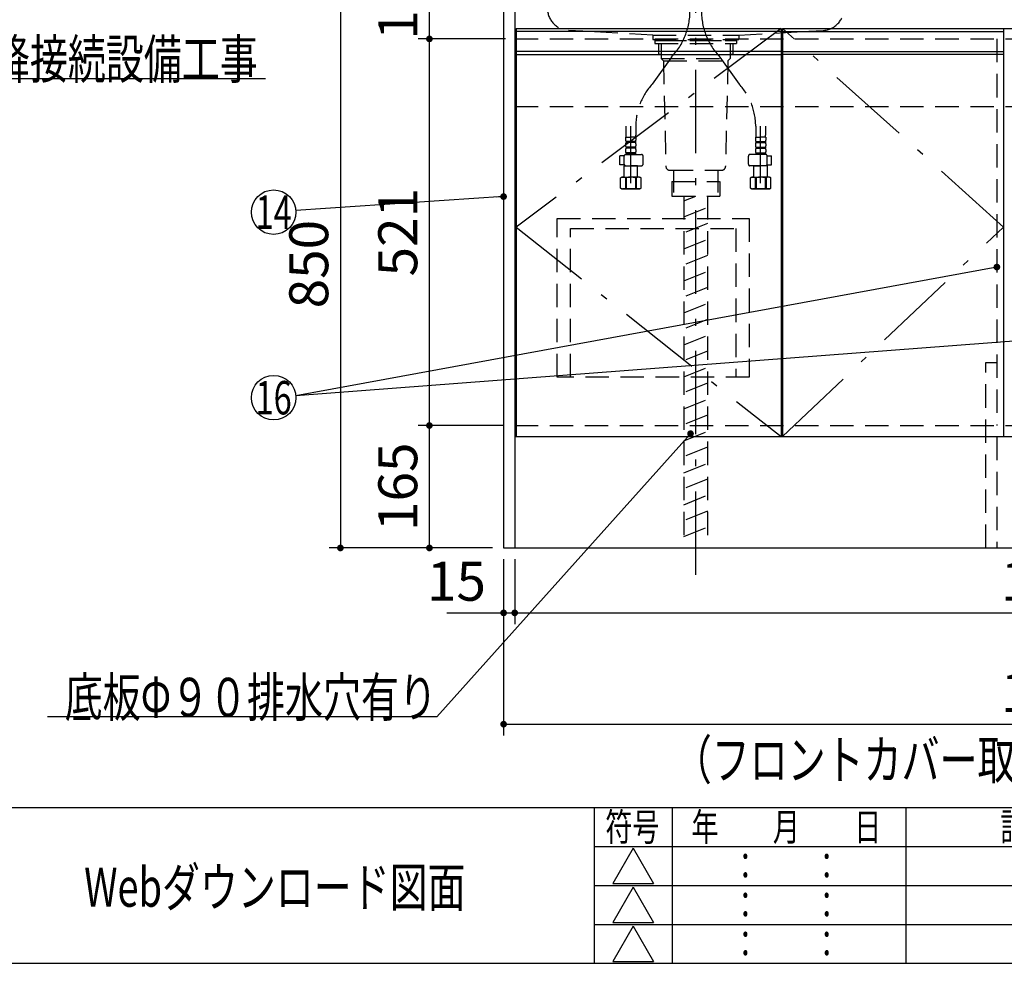
# Model space of a CAD drawing. Units: millimetres. Extents: x 106 to 6060, y -357 to 4222.
# Drawn here: x 1543 to 2870, y 68 to 1339 of the extents above; entities that cross this region are included whole.
import ezdxf

# ---------------------------------------------------------------- set-up
doc = ezdxf.new("R2010")
doc.units = ezdxf.units.MM
doc.header["$LTSCALE"] = 3.75
doc.linetypes.add('DASHDOT', pattern=[50.5, 30, -9, 2.5, -9])
doc.linetypes.add('HIDDEN', pattern=[12.6, 8.4, -4.2])
for name, color, linetype, lineweight in [('シンク', 14, 'Continuous', 9), ('スイッチ', 4, 'Continuous', 9), ('メイン', 7, 'Continuous', 9), ('レイヤ11', 251, 'Continuous', 9), ('レイヤ_8', 6, 'Continuous', 9), ('側面', 7, 'Continuous', 9), ('蛇口、冷蔵庫', 94, 'Continuous', 9), ('設備類', 134, 'Continuous', 9), ('電源', 54, 'Continuous', 9)]:
    doc.layers.add(name, color=color, linetype=linetype, lineweight=lineweight)
doc.styles.get("Standard").update_dxf_attribs({"font": 'txt', "bigfont": 'bigfont'})
doc.styles.add('ＭＳ ゴシック', font='txt')
doc.dimstyles.get("Standard").update_dxf_attribs({"dimtxt": 0.18, "dimasz": 0.18, "dimexe": 0.18, "dimexo": 0.0625, "dimgap": 0.09, "dimtad": 0, "dimtih": 1, "dimtoh": 1, "dimdec": 4, "dimzin": 0, "dimdsep": 46, "dimtxsty": 'Standard', "dimcen": 0.09, "dimadec": 0, "dimazin": 0, "dimtfac": 1, "dimtdec": 4, "dimtofl": 0, "dimtmove": 0, "dimatfit": 3, "dimfxl": 1, "dimtolj": 1, "dimtzin": 0, "dimarcsym": 0})

# ---------------------------------------------------------------- blocks, each defined once
blk = doc.blocks.new('_DOT')
at = {"color": 0}
blk.add_line((-0.5, 0), (-1, 0), dxfattribs=at)
at = {"color": 0, "const_width": 0.5}
blk.add_lwpolyline([(-0.25, 0, 1), (0.25, 0, 1)], format="xyb", close=True, dxfattribs=at)
blk = doc.blocks.new('Dim23')
at = {"layer": 'メイン', "color": 7, "linetype": 'Continuous', "lineweight": 30}
for p, q in [((2195.4, 612.2), (2195.4, 374.7)), ((3695.4, 612.2), (3695.4, 374.7)), ((2195.4, 389.7), (3695.4, 389.7))]:
    blk.add_line(p, q, dxfattribs=at)
at = {"layer": 'メイン', "color": 7, "linetype": 'Continuous', "lineweight": 30, "xscale": 9, "yscale": 9, "zscale": 9}
for p, rotation in [((2195.4, 389.7), 179.9999999999998), ((3695.4, 389.7), 359.9999999999997)]:
    blk.add_blockref('_DOT', p, dxfattribs=dict(at, rotation=rotation))
at = {"layer": 'メイン', "color": 7, "linetype": 'Continuous', "lineweight": 9, "insert": (2945.4, 389.7), "char_height": 52.5, "width": 887.5, "attachment_point": 8, "style": 'ＭＳ ゴシック'}
blk.add_mtext('1500', dxfattribs=at)
blk = doc.blocks.new('Dim24')
at = {"layer": 'メイン', "color": 7, "linetype": 'Continuous', "lineweight": 30}
for p, q in [((2195.4, 612.2), (2195.4, 524.7)), ((2210.4, 612.2), (2210.4, 524.7)), ((2119.1, 539.7), (2210.4, 539.7))]:
    blk.add_line(p, q, dxfattribs=at)
at = {"layer": 'メイン', "color": 7, "linetype": 'Continuous', "lineweight": 30, "xscale": 9, "yscale": 9, "zscale": 9}
for p, rotation in [((2195.4, 539.7), 359.9999999999997), ((2210.4, 539.7), 179.9999999999998)]:
    blk.add_blockref('_DOT', p, dxfattribs=dict(at, rotation=rotation))
at = {"layer": 'メイン', "color": 7, "linetype": 'Continuous', "lineweight": 9, "insert": (2171.6, 539.7), "char_height": 52.5, "width": 387.5, "attachment_point": 9, "style": 'ＭＳ ゴシック'}
blk.add_mtext('15', dxfattribs=at)
blk = doc.blocks.new('Dim25')
at = {"layer": 'メイン', "color": 7, "linetype": 'Continuous', "lineweight": 30}
for p, q in [((2195.4, 792.2), (2080.4, 792.2)), ((2095.4, 627.2), (2095.4, 792.2)), ((2180.4, 627.2), (2080.4, 627.2))]:
    blk.add_line(p, q, dxfattribs=at)
at = {"layer": 'メイン', "color": 7, "linetype": 'Continuous', "lineweight": 30, "xscale": 9, "yscale": 9, "zscale": 9}
for p, rotation in [((2095.4, 792.2), 89.99999999999949), ((2095.4, 627.2), 269.9999999999998)]:
    blk.add_blockref('_DOT', p, dxfattribs=dict(at, rotation=rotation))
at = {"layer": 'メイン', "color": 7, "linetype": 'Continuous', "lineweight": 9, "insert": (2095.4, 709.7), "char_height": 52.5, "width": 637.5, "attachment_point": 8, "rotation": 90, "style": 'ＭＳ ゴシック'}
blk.add_mtext('165', dxfattribs=at)
blk = doc.blocks.new('Dim27')
at = {"layer": 'メイン', "color": 7, "linetype": 'Continuous', "lineweight": 30}
for p, q in [((2195.4, 1477.2), (1960.4, 1477.2)), ((1975.4, 1477.2), (1975.4, 627.2)), ((2180.4, 627.2), (1960.4, 627.2))]:
    blk.add_line(p, q, dxfattribs=at)
at = {"layer": 'メイン', "color": 7, "linetype": 'Continuous', "lineweight": 30, "xscale": 9, "yscale": 9, "zscale": 9}
for p, rotation in [((1975.4, 1477.2), 89.99999999999949), ((1975.4, 627.2), 269.9999999999998)]:
    blk.add_blockref('_DOT', p, dxfattribs=dict(at, rotation=rotation))
at = {"layer": 'メイン', "color": 7, "linetype": 'Continuous', "lineweight": 9, "insert": (1975.4, 1009.7), "char_height": 52.5, "width": 675, "attachment_point": 8, "rotation": 90, "style": 'ＭＳ ゴシック'}
blk.add_mtext('850', dxfattribs=at)
blk = doc.blocks.new('*G61')
at = {"layer": '蛇口、冷蔵庫', "color": 94, "linetype": 'HIDDEN', "lineweight": 30}
for p, q in [((2267.4, 1071.2), (2526.4, 1071.2)), ((2267.4, 857.2), (2267.4, 1071.2)), ((2526.4, 1071.2), (2526.4, 857.2)), ((2285.4, 857.2), (2285.4, 1057.7)), ((2285.4, 1057.7), (2508.4, 1057.7)), ((2508.4, 1057.7), (2508.4, 857.2)), ((2526.4, 857.2), (2267.4, 857.2))]:
    blk.add_line(p, q, dxfattribs=at)
blk = doc.blocks.new('Dim39')
at = {"layer": 'メイン', "color": 7, "linetype": 'Continuous', "lineweight": 30}
for p, q in [((2195.4, 1313.2), (2080.4, 1313.2)), ((2095.4, 792.2), (2095.4, 1313.2)), ((2195.4, 792.2), (2080.4, 792.2))]:
    blk.add_line(p, q, dxfattribs=at)
at = {"layer": 'メイン', "color": 7, "linetype": 'Continuous', "lineweight": 30, "xscale": 9, "yscale": 9, "zscale": 9}
for p, rotation in [((2095.4, 1313.2), 89.99999999999949), ((2095.4, 792.2), 269.9999999999998)]:
    blk.add_blockref('_DOT', p, dxfattribs=dict(at, rotation=rotation))
at = {"layer": 'メイン', "color": 7, "linetype": 'Continuous', "lineweight": 9, "insert": (2095.4, 1052.7), "char_height": 52.5, "width": 600, "attachment_point": 8, "rotation": 90, "style": 'ＭＳ ゴシック'}
blk.add_mtext('521', dxfattribs=at)
blk = doc.blocks.new('Dim40')
at = {"layer": 'メイン', "color": 7, "linetype": 'Continuous', "lineweight": 30}
for p, q in [((2195.4, 1477.2), (2080.4, 1477.2)), ((2095.4, 1313.2), (2095.4, 1477.2)), ((2197.9, 1313.2), (2080.4, 1313.2))]:
    blk.add_line(p, q, dxfattribs=at)
at = {"layer": 'メイン', "color": 7, "linetype": 'Continuous', "lineweight": 30, "xscale": 9, "yscale": 9, "zscale": 9}
for p, rotation in [((2095.4, 1477.2), 89.99999999999949), ((2095.4, 1313.2), 269.9999999999998)]:
    blk.add_blockref('_DOT', p, dxfattribs=dict(at, rotation=rotation))
at = {"layer": 'メイン', "color": 7, "linetype": 'Continuous', "lineweight": 9, "insert": (2095.4, 1371.7), "char_height": 52.5, "width": 650, "attachment_point": 8, "rotation": 90, "style": 'ＭＳ ゴシック'}
blk.add_mtext('164', dxfattribs=at)
blk = doc.blocks.new('Dim41')
at = {"layer": 'レイヤ11', "color": 251, "linetype": 'Continuous', "lineweight": 30}
for p, q in [((2210.4, 612.2), (2210.4, 524.7)), ((3680.4, 612.2), (3680.4, 524.7)), ((2210.4, 539.7), (3680.4, 539.7))]:
    blk.add_line(p, q, dxfattribs=at)
at = {"layer": 'レイヤ11', "color": 251, "linetype": 'Continuous', "lineweight": 30, "xscale": 9, "yscale": 9, "zscale": 9}
for p, rotation in [((2210.4, 539.7), 179.9999999999998), ((3680.4, 539.7), 359.9999999999997)]:
    blk.add_blockref('_DOT', p, dxfattribs=dict(at, rotation=rotation))
at = {"layer": 'レイヤ11', "color": 251, "linetype": 'Continuous', "lineweight": 9, "insert": (2945.4, 539.7), "char_height": 52.5, "width": 887.5, "attachment_point": 8, "style": 'ＭＳ ゴシック'}
blk.add_mtext('1470', dxfattribs=at)
blk = doc.blocks.new('Dim46')
at = {"layer": 'メイン', "color": 7, "linetype": 'Continuous', "lineweight": 30}
for p, q in [((941.1, 777.2), (941.1, 524.7)), ((923.6, 762.2), (923.6, 524.7)), ((923.6, 539.7), (1047.1, 539.7))]:
    blk.add_line(p, q, dxfattribs=at)
at = {"layer": 'メイン', "color": 7, "linetype": 'Continuous', "lineweight": 30, "xscale": 9, "yscale": 9, "zscale": 9}
for p, rotation in [((923.6, 539.7), 359.9999999999997), ((941.1, 539.7), 179.9999999999998)]:
    blk.add_blockref('_DOT', p, dxfattribs=dict(at, rotation=rotation))
at = {"layer": 'メイン', "color": 7, "linetype": 'Continuous', "lineweight": 9, "insert": (942.1, 539.7), "char_height": 52.5, "width": 762.5, "attachment_point": 7, "style": 'ＭＳ ゴシック'}
blk.add_mtext('17.5', dxfattribs=at)

msp = doc.modelspace()

# ---------------------------------------------------------------- linework, layer by layer
at = {"layer": 'シンク', "color": 14, "linetype": 'HIDDEN', "lineweight": 30}
for p, q in [((2396.388, 1318.206), (2282.701, 1324.611)), ((2396.388, 1318.206), (2512.388, 1318.206)), ((2396.388, 1318.206), (2396.388, 1312.206)), ((2512.388, 1318.206), (2626.075, 1324.611)), ((2512.388, 1318.206), (2512.388, 1312.206)), ((2396.388, 1312.206), (2512.388, 1312.206)), ((2396.388, 1312.206), (2410.388, 1311.206)), ((2410.388, 1311.206), (2498.388, 1311.206)), ((2498.388, 1311.206), (2512.388, 1312.206))]:
    msp.add_line(p, q, dxfattribs=at)
for centre, start, end in [((2284.388, 1354.564), 180, 266.775477), ((2624.388, 1354.564), 273.224523, 0)]:
    msp.add_arc(centre, 30, start, end, dxfattribs=at)
at = {"layer": 'スイッチ', "color": 4, "linetype": 'Continuous', "lineweight": 30}
for p, q in [((2569.388, 1323.206), (2212.388, 1323.206)), ((2571.388, 1323.206), (2869.388, 1323.206)), ((2569.388, 1296.206), (2212.388, 1296.206)), ((2212.388, 1292.206), (2569.388, 1292.206)), ((2571.388, 1296.206), (2869.388, 1296.206)), ((2869.388, 1292.206), (2571.388, 1292.206))]:
    msp.add_line(p, q, dxfattribs=at)
at = {"layer": 'メイン', "color": 7, "linetype": 'Continuous', "lineweight": 30}
for p, q in [((2195.388, 2527.206), (2195.388, 627.206)), ((2210.388, 2528.206), (2210.388, 627.206)), ((2212.388, 1327.206), (2212.388, 777.206)), ((2212.388, 1327.206), (2569.388, 1327.206)), ((2569.388, 1327.206), (2569.388, 777.206)), ((2571.388, 1327.206), (2571.388, 777.206)), ((2571.388, 1327.206), (3169.388, 1327.206)), ((2869.388, 1327.206), (2869.388, 777.206)), ((2210.388, 777.206), (3680.388, 777.206)), ((2195.388, 627.206), (3695.388, 627.206)), ((210, 277.5), (6060, 277.5)), ((2317.5, 277.5), (2317.5, 67.5)), ((2422.5, 277.5), (2422.5, 67.5)), ((2737.5, 277.5), (2737.5, 67.5)), ((2317.5, 225), (4320, 225)), ((2370, 222.5), (2342.576, 175)), ((2370, 222.5), (2397.424, 175)), ((2342.576, 175), (2397.424, 175)), ((2317.5, 172.5), (3465, 172.5)), ((2370, 170), (2342.576, 122.5)), ((2370, 170), (2397.424, 122.5)), ((2317.5, 120), (3465, 120)), ((2342.576, 122.5), (2397.424, 122.5)), ((2370, 117.5), (2342.576, 70)), ((2370, 117.5), (2397.424, 70)), ((210, 67.5), (6060, 67.5)), ((2342.576, 70), (2397.424, 70))]:
    msp.add_line(p, q, dxfattribs=at)
at = {"layer": 'メイン', "color": 7, "linetype": 'DASHDOT', "lineweight": 30}
for p, q in [((2569.388, 1327.206), (2212.388, 1059.706)), ((2869.388, 1059.706), (2571.388, 1327.206)), ((2212.388, 1059.706), (2569.388, 777.206)), ((2571.388, 777.206), (2869.388, 1059.706))]:
    msp.add_line(p, q, dxfattribs=at)
at = {"layer": 'メイン', "color": 7, "linetype": 'HIDDEN', "lineweight": 30}
for p, q in [((2860.388, 1313.186), (2860.388, 792.206)), ((2845.388, 877.206), (2860.388, 877.206)), ((2845.388, 627.206), (2845.388, 877.206)), ((2210.388, 792.206), (3168.888, 792.206)), ((2860.388, 777.206), (2860.388, 627.206))]:
    msp.add_line(p, q, dxfattribs=at)
at = {"layer": 'メイン', "color": 7, "linetype": 'Continuous', "lineweight": 30}
for points in [[(1104.607, 1105.206), (1454.607, 1259.706), (1874.607, 1259.706)], [(2195.388, 1100.706), (1915.319, 1081.734)], [(2860.388, 1005.726), (1915.301, 831.988)], [(3160.388, 926.942), (1915.301, 831.988)], [(2447.388, 781.206), (2105.388, 399.706), (1580.388, 399.706)]]:
    msp.add_lwpolyline(points, dxfattribs=at)
for centre in [(1885.388, 1079.706), (1885.388, 829.706)]:
    msp.add_circle(centre, 30, dxfattribs=at)
at = {"layer": 'レイヤ_8', "color": 6, "linetype": 'HIDDEN', "lineweight": 30}
for p, q in [((2210.388, 1313.206), (3680.388, 1313.161)), ((2210.388, 1222.206), (3680.388, 1222.161))]:
    msp.add_line(p, q, dxfattribs=at)
at = {"layer": '側面', "color": 7, "linetype": 'DASHDOT', "lineweight": 30}
for p, q in [((2454.388, 590.961), (2454.388, 1628.702)), ((2421.672, 1288.68), (2395.823, 1252.206)), ((2487.103, 1288.68), (2512.953, 1252.206)), ((2366.833, 1118.941), (2366.833, 1195.49)), ((2541.943, 1118.941), (2541.943, 1195.49))]:
    msp.add_line(p, q, dxfattribs=at)
at = {"layer": '側面', "color": 7, "linetype": 'HIDDEN', "lineweight": 30}
for p, q in [((2360.133, 1195.49), (2360.133, 1183.274)), ((2373.533, 1195.49), (2373.533, 1183.274)), ((2535.243, 1195.49), (2535.243, 1183.274)), ((2548.643, 1195.49), (2548.643, 1183.274)), ((2359.833, 1180.843), (2366.833, 1180.843)), ((2359.833, 1180.843), (2359.833, 1176.793)), ((2359.833, 1171.793), (2359.833, 1168.993)), ((2360.743, 1180.843), (2360.383, 1181.051)), ((2373.233, 1175.043), (2360.433, 1175.043)), ((2360.433, 1175.043), (2360.433, 1173.543)), ((2373.233, 1173.543), (2360.433, 1173.543)), ((2373.833, 1180.843), (2366.833, 1180.843)), ((2373.233, 1175.043), (2373.233, 1173.543)), ((2373.833, 1180.843), (2373.833, 1176.793)), ((2373.833, 1171.793), (2373.833, 1168.993)), ((2534.943, 1180.843), (2534.943, 1176.793)), ((2534.943, 1180.843), (2541.943, 1180.843)), ((2534.943, 1171.793), (2534.943, 1168.993)), ((2535.543, 1175.043), (2548.343, 1175.043)), ((2535.543, 1175.043), (2535.543, 1173.543)), ((2535.543, 1173.543), (2548.343, 1173.543)), ((2548.943, 1180.843), (2541.943, 1180.843)), ((2548.033, 1180.843), (2548.393, 1181.051)), ((2548.343, 1175.043), (2548.343, 1173.543)), ((2548.943, 1180.843), (2548.943, 1176.793)), ((2548.943, 1171.793), (2548.943, 1168.993)), ((2358.082, 1155.643), (2352.056, 1155.643)), ((2352.056, 1143.643), (2352.056, 1155.643)), ((2358.065, 1144.285), (2358.065, 1155.385)), ((2359.833, 1163.993), (2359.833, 1161.193)), ((2360.065, 1157.385), (2381.378, 1157.385)), ((2373.233, 1167.243), (2360.433, 1167.243)), ((2360.433, 1167.243), (2360.433, 1165.743)), ((2373.233, 1165.743), (2360.433, 1165.743)), ((2360.433, 1159.443), (2360.433, 1157.443)), ((2373.233, 1159.443), (2360.433, 1159.443)), ((2373.233, 1157.943), (2360.433, 1157.943)), ((2373.233, 1167.243), (2373.233, 1165.743)), ((2373.233, 1159.443), (2373.233, 1157.443)), ((2373.833, 1163.993), (2373.833, 1161.193)), ((2383.378, 1144.285), (2383.378, 1155.385)), ((2525.398, 1144.285), (2525.398, 1155.385)), ((2548.711, 1157.385), (2527.398, 1157.385)), ((2534.943, 1163.993), (2534.943, 1161.193)), ((2535.543, 1167.243), (2548.343, 1167.243)), ((2535.543, 1167.243), (2535.543, 1165.743)), ((2535.543, 1165.743), (2548.343, 1165.743)), ((2535.543, 1159.443), (2535.543, 1157.443)), ((2535.543, 1159.443), (2548.343, 1159.443)), ((2535.543, 1157.943), (2548.343, 1157.943)), ((2548.343, 1167.243), (2548.343, 1165.743)), ((2548.343, 1159.443), (2548.343, 1157.443)), ((2548.943, 1163.993), (2548.943, 1161.193)), ((2550.694, 1155.643), (2556.72, 1155.643)), ((2550.711, 1144.285), (2550.711, 1155.385)), ((2556.72, 1143.643), (2556.72, 1155.643)), ((2358.128, 1143.643), (2352.056, 1143.643)), ((2358.333, 1142.741), (2357.833, 1142.241)), ((2357.833, 1126.941), (2357.833, 1142.241)), ((2357.833, 1142.241), (2366.833, 1142.241)), ((2360.065, 1142.285), (2381.378, 1142.285)), ((2375.833, 1142.241), (2366.833, 1142.241)), ((2375.789, 1142.285), (2375.833, 1142.241)), ((2375.833, 1126.941), (2375.833, 1142.241)), ((2548.711, 1142.285), (2527.398, 1142.285)), ((2532.987, 1142.285), (2532.943, 1142.241)), ((2532.943, 1142.241), (2541.943, 1142.241)), ((2532.943, 1126.941), (2532.943, 1142.241)), ((2550.943, 1142.241), (2541.943, 1142.241)), ((2550.443, 1142.741), (2550.943, 1142.241)), ((2550.648, 1143.643), (2556.72, 1143.643)), ((2550.943, 1126.941), (2550.943, 1142.241)), ((2354.833, 1126.941), (2352.977, 1125.869)), ((2352.977, 1112.013), (2352.977, 1125.869)), ((2354.833, 1126.941), (2366.833, 1126.941)), ((2355.733, 1126.941), (2366.833, 1126.941)), ((2359.533, 1126.012), (2359.533, 1111.87)), ((2360.648, 1125.993), (2359.533, 1125.993)), ((2360.648, 1125.993), (2360.648, 1111.889)), ((2376.792, 1126.941), (2366.833, 1126.941)), ((2377.933, 1126.941), (2366.833, 1126.941)), ((2373.018, 1125.993), (2373.018, 1111.889)), ((2373.018, 1125.993), (2374.133, 1125.993)), ((2374.133, 1126.012), (2374.133, 1111.87)), ((2378.833, 1126.941), (2375.833, 1126.941)), ((2378.833, 1126.941), (2380.689, 1125.869)), ((2380.689, 1112.013), (2380.689, 1125.869)), ((2529.943, 1126.941), (2528.087, 1125.869)), ((2528.087, 1112.013), (2528.087, 1125.869)), ((2529.943, 1126.941), (2532.943, 1126.941)), ((2530.843, 1126.941), (2541.943, 1126.941)), ((2531.984, 1126.941), (2541.943, 1126.941)), ((2534.643, 1126.012), (2534.643, 1111.87)), ((2535.758, 1125.993), (2534.643, 1125.993)), ((2535.758, 1125.993), (2535.758, 1111.889)), ((2553.043, 1126.941), (2541.943, 1126.941)), ((2553.943, 1126.941), (2541.943, 1126.941)), ((2548.128, 1125.993), (2549.243, 1125.993)), ((2548.128, 1125.993), (2548.128, 1111.889)), ((2549.243, 1126.012), (2549.243, 1111.87)), ((2553.943, 1126.941), (2555.799, 1125.869)), ((2555.799, 1112.013), (2555.799, 1125.869)), ((2354.833, 1110.941), (2352.977, 1112.013)), ((2354.833, 1110.941), (2366.833, 1110.941)), ((2366.833, 1110.941), (2355.733, 1110.941)), ((2359.533, 1111.889), (2360.648, 1111.889)), ((2378.833, 1110.941), (2366.833, 1110.941)), ((2366.833, 1110.941), (2377.933, 1110.941)), ((2374.133, 1111.889), (2373.018, 1111.889)), ((2378.833, 1110.941), (2380.689, 1112.013)), ((2529.943, 1110.941), (2528.087, 1112.013)), ((2529.943, 1110.941), (2541.943, 1110.941)), ((2541.943, 1110.941), (2530.843, 1110.941)), ((2534.643, 1111.889), (2535.758, 1111.889)), ((2541.943, 1110.941), (2553.043, 1110.941)), ((2553.943, 1110.941), (2541.943, 1110.941)), ((2549.243, 1111.889), (2548.128, 1111.889)), ((2553.943, 1110.941), (2555.799, 1112.013))]:
    msp.add_line(p, q, dxfattribs=at)
at = {"layer": '側面', "color": 7, "linetype": 'DASHDOT', "lineweight": 30}
for centre, start, end in [((2356.688, 1350.946), 316.223994, 0), ((2552.088, 1350.946), 180, 223.776006)]:
    msp.add_arc(centre, 90, start, end, dxfattribs=at)
at = {"layer": '側面', "color": 7, "linetype": 'HIDDEN', "lineweight": 30}
for centre, radius, start, end in [((2456.833, 1195.49), 83.3, 137.089004, 180), ((2451.943, 1195.49), 83.3, 0, 42.910996), ((2370.133, 1183.274), 10, 180, 194.069868), ((2363.533, 1183.274), 10, 345.930132, 0), ((2545.243, 1183.274), 10, 180, 194.069868), ((2538.643, 1183.274), 10, 345.930132, 0), ((2362.685, 1176.793), 2.852, 180, 217.849289), ((2362.685, 1171.793), 2.852, 142.150711, 180), ((2362.685, 1168.993), 2.852, 180, 217.849289), ((2370.981, 1176.793), 2.852, 322.150711, 0), ((2370.981, 1171.793), 2.852, 360, 37.849289), ((2370.981, 1168.993), 2.852, 322.150711, 0), ((2537.795, 1176.793), 2.852, 180, 217.849289), ((2537.795, 1171.793), 2.852, 142.150711, 180), ((2537.795, 1168.993), 2.852, 180, 217.849289), ((2546.091, 1176.793), 2.852, 322.150711, 0), ((2546.091, 1171.793), 2.852, 360, 37.849289), ((2546.091, 1168.993), 2.852, 322.150711, 0), ((2360.065, 1155.385), 2, 90, 180), ((2362.685, 1163.993), 2.852, 142.150711, 180), ((2362.685, 1161.193), 2.852, 180, 217.849289), ((2370.981, 1163.993), 2.852, 360, 37.849289), ((2370.981, 1161.193), 2.852, 322.150711, 0), ((2381.378, 1155.385), 2, 0, 90), ((2527.398, 1155.385), 2, 90, 180), ((2537.795, 1163.993), 2.852, 142.150711, 180), ((2537.795, 1161.193), 2.852, 180, 217.849289), ((2546.091, 1163.993), 2.852, 360, 37.849289), ((2546.091, 1161.193), 2.852, 322.150711, 0), ((2548.711, 1155.385), 2, 0, 90), ((2360.065, 1144.285), 2, 180, 270), ((2381.378, 1144.285), 2, 270, 0), ((2527.398, 1144.285), 2, 180, 270), ((2548.711, 1144.285), 2, 270, 0), ((2356.441, 1121.331), 5.61, 56.55, 128.133), ((2366.833, 1106.297), 20.644, 90, 107.433), ((2366.833, 1106.297), 20.644, 72.567, 90), ((2377.225, 1121.331), 5.61, 51.867, 123.45), ((2531.551, 1121.331), 5.61, 56.55, 128.133), ((2541.943, 1106.297), 20.644, 90, 107.433), ((2541.943, 1106.297), 20.644, 72.567, 90), ((2552.335, 1121.331), 5.61, 51.867, 123.45), ((2356.441, 1116.551), 5.61, 231.868, 303.45), ((2366.833, 1131.585), 20.644, 252.567, 270), ((2366.833, 1131.585), 20.644, 270, 287.433), ((2377.225, 1116.551), 5.61, 236.55, 308.132), ((2531.551, 1116.551), 5.61, 231.868, 303.45), ((2541.943, 1131.585), 20.644, 252.567, 270), ((2541.943, 1131.585), 20.644, 270, 287.433), ((2552.335, 1116.551), 5.61, 236.55, 308.132)]:
    msp.add_arc(centre, radius, start, end, dxfattribs=at)
at = {"layer": '設備類', "color": 134, "linetype": 'HIDDEN', "lineweight": 30}
for p, q in [((2399.388, 1311.206), (2399.388, 1307.206)), ((2399.388, 1311.206), (2509.388, 1311.206)), ((2399.388, 1307.206), (2509.388, 1307.206)), ((2404.288, 1307.206), (2404.288, 1292.706)), ((2407.888, 1307.206), (2407.888, 1286.706)), ((2500.888, 1307.206), (2500.888, 1286.706)), ((2504.488, 1307.206), (2504.488, 1292.706)), ((2509.388, 1311.206), (2509.388, 1307.206)), ((2404.288, 1292.706), (2407.888, 1292.706)), ((2500.888, 1292.706), (2504.488, 1292.706)), ((2407.888, 1286.706), (2410.888, 1283.706)), ((2407.888, 1286.706), (2500.888, 1286.706)), ((2410.888, 1283.706), (2414.272, 1141.088)), ((2410.888, 1283.706), (2497.888, 1283.706)), ((2497.888, 1283.706), (2494.504, 1141.088)), ((2500.888, 1286.706), (2497.888, 1283.706)), ((2419.271, 1136.206), (2489.505, 1136.206)), ((2424.388, 1136.206), (2424.388, 1121.206)), ((2484.388, 1136.206), (2484.388, 1121.206)), ((2421.988, 1121.206), (2486.638, 1121.206)), ((2421.988, 1121.206), (2421.988, 1101.206)), ((2424.388, 1121.206), (2424.388, 1106.206)), ((2484.388, 1121.206), (2484.388, 1106.206)), ((2486.788, 1121.206), (2486.788, 1101.206)), ((2421.988, 1101.206), (2486.788, 1101.206))]:
    msp.add_line(p, q, dxfattribs=at)
for centre, start, end in [((2419.271, 1141.206), 181.359306, 270), ((2489.505, 1141.206), 270, 358.640694)]:
    msp.add_arc(centre, 5, start, end, dxfattribs=at)
at = {"layer": '電源', "color": 54, "linetype": 'HIDDEN', "lineweight": 30}
for p, q in [((2438.388, 1101.206), (2438.388, 631.206)), ((2438.388, 1094.806), (2454.388, 1101.206)), ((2470.388, 1101.206), (2470.388, 631.206)), ((2438.388, 1073.266), (2470.388, 1086.066)), ((2470.388, 1064.525), (2438.388, 1051.725)), ((2438.388, 1030.184), (2470.388, 1042.984)), ((2470.388, 1021.444), (2438.388, 1008.644)), ((2438.388, 987.103), (2470.388, 999.903)), ((2470.388, 978.363), (2438.388, 965.563)), ((2438.388, 944.022), (2470.388, 956.822)), ((2470.388, 935.281), (2438.388, 922.481)), ((2438.388, 900.941), (2470.388, 913.741)), ((2470.388, 892.2), (2438.388, 879.4)), ((2438.388, 857.859), (2470.388, 870.659)), ((2470.388, 849.119), (2438.388, 836.319)), ((2438.388, 814.778), (2470.388, 827.578)), ((2470.388, 806.037), (2438.388, 793.237)), ((2438.388, 771.697), (2470.388, 784.497)), ((2470.388, 762.956), (2438.388, 750.156)), ((2438.388, 728.615), (2470.388, 741.415)), ((2470.388, 719.875), (2438.388, 707.075)), ((2438.388, 685.534), (2470.388, 698.334)), ((2470.388, 676.793), (2438.388, 663.993)), ((2438.388, 642.453), (2470.388, 655.253))]:
    msp.add_line(p, q, dxfattribs=at)

# ---------------------------------------------------------------- block references
msp.add_blockref('*G61', (0, 0))
at = {"layer": 'メイン', "color": 7, "linetype": 'Continuous', "lineweight": 30, "xscale": 9, "yscale": 9, "zscale": 9}
for p, rotation in [((2195.388, 1100.706), 3.875406195485812), ((2860.388, 1005.726), 10.41657331198445), ((2447.388, 781.206), 48.12500163945801)]:
    msp.add_blockref('_DOT', p, dxfattribs=dict(at, rotation=rotation))

# ---------------------------------------------------------------- texts
at = {"layer": 'メイン', "color": 7, "linetype": 'Continuous', "lineweight": 9}
for s, insert, char_height, width, attachment_point in [('{\\fＭＳ ゴシック;\\W0.714286;以降接続設備工事}', (1454.607, 1259.706), 52.5, 543.20347, 7), ('{\\fＭＳ ゴシック;\\W0.714286;14}', (1885.388, 1079.706), 45, 51.43952, 5), ('{\\fＭＳ ゴシック;\\W0.714286;16}', (1885.388, 829.706), 45, 50.25281, 5), ('{\\fＭＳ ゴシック;\\W0.714286;底板Φ９０排水穴有り}', (2105.388, 399.706), 52.5, 673.55952, 9), ('{\\fＭＳ ゴシック;\\W0.714286;（フロントカバー取付後の寸法\u3000１５０３）}', (2424.93, 315.468), 52.5, 1290.14152, 7), ('{\\fＭＳ ゴシック;\\W0.714286;符号}', (2332.5, 232.5), 37.5, 92.88325, 7), ('{\\fＭＳ ゴシック;\\W0.714286;年\u3000\u3000月\u3000\u3000日}', (2448.75, 232.5), 37.5, 332.96478, 7), ('{\\fＭＳ ゴシック;\\W0.714286;訂\u3000正\u3000記\u3000事}', (2865, 232.5), 37.5, 339.92531, 7), ('{\\fＭＳ ゴシック;\\W0.714286;\u3000\u3000：\u3000\u3000：}', (2430, 180), 37.5, 273.4769, 7), ('{\\fＭＳ ゴシック;\\W0.714286;Webダウンロード図面}', (1630, 170), 52.5, 651.67376, 4), ('{\\fＭＳ ゴシック;\\W0.714286;\u3000\u3000：\u3000\u3000：}', (2430, 127.5), 37.5, 273.4769, 7), ('{\\fＭＳ ゴシック;\\W0.714286;\u3000\u3000：\u3000\u3000：}', (2430, 75), 37.5, 273.4769, 7)]:
    msp.add_mtext(s, dxfattribs=dict(at, insert=insert, char_height=char_height, width=width, attachment_point=attachment_point))

# ---------------------------------------------------------------- dimensions: what is measured, and where the dimension line sits
at = {"layer": 'メイン', "color": 7, "linetype": 'Continuous', "lineweight": 30}
for base, p1, p2, picture, middle in [((2095.388, 1477.206), (2212.888, 1313.206), (2210.388, 1477.206), 'Dim40', (2095.388, 1371.668)), ((2095.388, 1313.206), (2210.388, 792.206), (2210.388, 1313.206), 'Dim39', (2095.388, 1052.706)), ((2095.388, 792.206), (2195.388, 627.206), (2210.388, 792.206), 'Dim25', (2095.388, 709.706))]:
    dim = msp.add_linear_dim(base=base, p1=p1, p2=p2, angle=90, dimstyle='Standard', override={"dimscale": 1, "dimtxt": 52.5, "dimasz": 9, "dimexe": 15, "dimexo": 15, "dimgap": 0, "dimtad": 1, "dimtih": 0, "dimtoh": 0, "dimdec": 2, "dimzin": 8, "dimtxsty": 'ＭＳ ゴシック', "dimblk1": 'DOT', "dimblk2": 'DOT', "dimsah": 1, "dimse1": 0, "dimse2": 0, "dimtix": 0, "dimtofl": 1, "dimtmove": 1, "dimatfit": 2, "dimtzin": 8}, dxfattribs=at)
    dim.commit()
    dim.dimension.update_dxf_attribs({"geometry": picture, "text_midpoint": middle, "dimtype": 160})
dim = msp.add_linear_dim(base=(1975.388, 627.206), p1=(2210.388, 1477.206), p2=(2195.388, 627.206), angle=270, dimstyle='Standard', override={"dimscale": 1, "dimtxt": 52.5, "dimasz": 9, "dimexe": 15, "dimexo": 15, "dimgap": 0, "dimtad": 1, "dimtih": 0, "dimtoh": 0, "dimdec": 2, "dimzin": 8, "dimtxsty": 'ＭＳ ゴシック', "dimblk1": 'DOT', "dimblk2": 'DOT', "dimsah": 1, "dimse1": 0, "dimse2": 0, "dimtix": 0, "dimtofl": 1, "dimtmove": 1, "dimatfit": 2, "dimtzin": 8}, dxfattribs=at)
dim.commit()
dim.dimension.update_dxf_attribs({"geometry": 'Dim27', "text_midpoint": (1975.388, 1009.706), "dimtype": 160, "text_rotation": 90})
for base, p1, p2, picture, middle in [((941.107, 539.706), (923.607, 777.206), (941.107, 792.206), 'Dim46', (994.607, 539.706)), ((2210.388, 539.706), (2195.388, 627.206), (2210.388, 627.206), 'Dim24', (2145.388, 539.706)), ((3695.388, 389.706), (2195.388, 627.206), (3695.388, 627.206), 'Dim23', (2945.388, 389.706))]:
    dim = msp.add_linear_dim(base=base, p1=p1, p2=p2, dimstyle='Standard', override={"dimscale": 1, "dimtxt": 52.5, "dimasz": 9, "dimexe": 15, "dimexo": 15, "dimgap": 0, "dimtad": 1, "dimtih": 0, "dimtoh": 0, "dimdec": 2, "dimzin": 8, "dimtxsty": 'ＭＳ ゴシック', "dimblk1": 'DOT', "dimblk2": 'DOT', "dimsah": 1, "dimse1": 0, "dimse2": 0, "dimtix": 0, "dimtofl": 1, "dimtmove": 1, "dimatfit": 2, "dimtzin": 8}, dxfattribs=at)
    dim.commit()
    dim.dimension.update_dxf_attribs({"geometry": picture, "text_midpoint": middle, "dimtype": 160, "text_rotation": 360})
at = {"layer": 'レイヤ11', "color": 251, "linetype": 'Continuous', "lineweight": 30}
dim = msp.add_linear_dim(base=(3680.388, 539.706), p1=(2210.388, 627.206), p2=(3680.388, 627.206), dimstyle='Standard', override={"dimscale": 1, "dimtxt": 52.5, "dimasz": 9, "dimexe": 15, "dimexo": 15, "dimgap": 0, "dimtad": 1, "dimtih": 0, "dimtoh": 0, "dimdec": 2, "dimzin": 8, "dimtxsty": 'ＭＳ ゴシック', "dimblk1": 'DOT', "dimblk2": 'DOT', "dimsah": 1, "dimse1": 0, "dimse2": 0, "dimtix": 0, "dimtofl": 1, "dimtmove": 1, "dimatfit": 2, "dimtzin": 8}, dxfattribs=at)
dim.commit()
dim.dimension.update_dxf_attribs({"geometry": 'Dim41', "text_midpoint": (2945.388, 539.706), "dimtype": 160, "text_rotation": 360})

doc.saveas('drawing.dxf')
